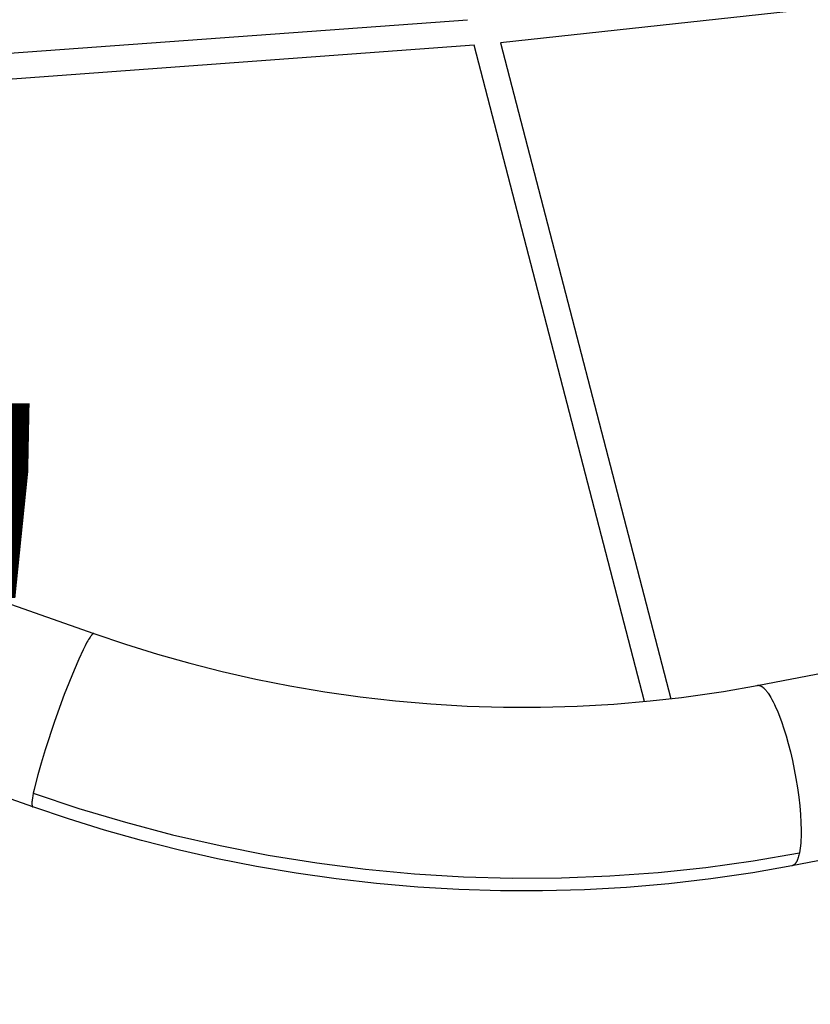
# Model space of a CAD drawing. Units: inches. Extents: x -287 to 554, y -150 to 200.
# Drawn here: x 7 to 30, y -21 to 9 of the extents above; entities that cross this region are included whole.
import ezdxf

# ---------------------------------------------------------------- set-up
doc = ezdxf.new("R2010")
doc.units = ezdxf.units.IN
doc.header["$MEASUREMENT"] = 0
doc.layers.add('ASTM$TEXT', color=7, linetype='Continuous', true_color=0x000000)
doc.layers.add('Make2D$Visible$Curves', color=7, linetype='Continuous', true_color=0x000000)
doc.styles.add('Dynamo - Foot-Inch Architectural (w_mm)', font='GillSansStandard.ttf')
doc.dimstyles.new('Dynamo - Foot-Inch Architectural (w_mm)', dxfattribs={"dimscale": 150, "dimtxt": 1, "dimasz": 0.125, "dimexe": 0.0625, "dimexo": 0.0625, "dimgap": 0.0625, "dimtad": 1, "dimtoh": 1, "dimdec": 3, "dimzin": 3, "dimdsep": 46, "dimlunit": 4, "dimtxsty": 'Dynamo - Foot-Inch Architectural (w_mm)', "dimcen": 0.125, "dimadec": 0, "dimazin": 1, "dimtfac": 1, "dimtdec": 4, "dimtix": 1, "dimtofl": 0, "dimtmove": 1, "dimatfit": 3, "dimfxl": 1, "dimtolj": 1, "dimtzin": 1, "dimarcsym": 0})

# ---------------------------------------------------------------- blocks, each defined once
blk = doc.blocks.new('*D12')
at = {"layer": 'ASTM$TEXT', "color": 0, "lineweight": -2}
for p, q in [((-202.557, -26.586), (-202.557, -47.27)), ((152.043, -26.586), (152.043, -47.27)), ((-183.807, -37.895), (133.293, -37.895))]:
    blk.add_line(p, q, dxfattribs=at)
at = {"layer": 'ASTM$TEXT', "color": 0}
for points in [[(-183.807, -34.77), (-183.807, -41.02), (-202.557, -37.895)], [(133.293, -41.02), (133.293, -34.77), (152.043, -37.895)]]:
    blk.add_solid(points, dxfattribs=at)
at = {"layer": 'Defpoints', "color": 0}
for p in [(-202.557, -17.211), (152.043, -17.211), (152.043, -37.895)]:
    blk.add_point(p, dxfattribs=at)
at = {"layer": 'ASTM$TEXT', "color": 0, "insert": (-25.257, -10.72), "char_height": 15, "attachment_point": 5, "style": 'Dynamo - Foot-Inch Architectural (w_mm)'}
blk.add_mtext('\\A1;29\'-6{\\H1.000000x;\\S5/8;}"', dxfattribs=at)

msp = doc.modelspace()

# ---------------------------------------------------------------- linework, layer by layer
at = {"layer": 'Make2D$Visible$Curves', "lineweight": -3}
for points in [[(36.9003, 10.2015), (21.0942, 8.4756)], [(1.3678, 7.8038), (20.0994, 9.1754)], [(20.3005, 8.401), (1.5131, 7.0254)], [(25.4604, -11.4732), (20.3005, 8.401)], [(21.0942, 8.4756), (26.2514, -11.3883)], [(1.2673, -6.7629), (8.7897, -9.4163)], [(8.7897, -9.4163), (8.7886, -9.416), (8.7875, -9.4157), (8.7863, -9.4155), (8.7852, -9.4153), (8.784, -9.4152), (8.7828, -9.4151), (8.7815, -9.4151), (8.7803, -9.4152), (8.779, -9.4153), (8.7777, -9.4155), (8.7764, -9.4157), (8.775, -9.416), (8.7737, -9.4164), (8.7723, -9.4168), (8.7709, -9.4173), (8.7694, -9.4179), (8.768, -9.4185), (8.7665, -9.4191), (8.765, -9.4199), (8.7634, -9.4207), (8.7619, -9.4215), (8.7603, -9.4225), (8.7587, -9.4235), (8.7571, -9.4245), (8.7554, -9.4256), (8.7537, -9.4268), (8.752, -9.4281), (8.7503, -9.4294), (8.7468, -9.4322), (8.7432, -9.4353), (8.7395, -9.4387), (8.7357, -9.4423), (8.7318, -9.4462), (8.7278, -9.4503), (8.7237, -9.4547), (8.7195, -9.4594), (8.7109, -9.4696), (8.7019, -9.4809), (8.6924, -9.4933), (8.6827, -9.5067), (8.6725, -9.5213), (8.651, -9.5538), (8.6281, -9.5908), (8.6037, -9.6321), (8.5779, -9.6779), (8.5225, -9.7821), (8.4621, -9.9028), (8.3294, -10.1879), (8.1857, -10.5203), (7.8905, -11.2613), (7.5928, -12.0796), (7.3083, -12.9375), (7.1866, -13.3375), (7.0853, -13.6962), (7.0072, -14.0016), (6.9771, -14.132), (6.9531, -14.2471)], [(8.7897, -9.4163), (9.7469, -9.7401), (10.7132, -10.0393), (11.6879, -10.3136), (12.6703, -10.563), (13.6921, -10.7941), (14.7199, -10.9979), (15.7826, -11.1789), (16.8491, -11.3307), (17.9184, -11.453), (18.9899, -11.5459), (20.0883, -11.6102), (21.1861, -11.6434), (22.3034, -11.6452), (23.4172, -11.6146), (24.5266, -11.5516), (25.6305, -11.4563), (26.5751, -11.3486), (27.8474, -11.1646), (28.8714, -10.9831)], [(28.8714, -10.9831), (32.7013, -10.248)], [(28.8714, -10.9831), (28.8743, -10.9826), (28.8773, -10.9821), (28.8802, -10.9817), (28.8831, -10.9814), (28.8861, -10.9811), (28.8891, -10.9809), (28.8921, -10.9807), (28.8951, -10.9807), (28.8981, -10.9806), (28.9012, -10.9807), (28.9042, -10.9808), (28.9073, -10.9809), (28.9104, -10.9812), (28.9135, -10.9815), (28.9167, -10.9818), (28.9198, -10.9822), (28.923, -10.9827), (28.9261, -10.9833), (28.9293, -10.9839), (28.9325, -10.9846), (28.9358, -10.9854), (28.939, -10.9862), (28.9423, -10.9871), (28.9455, -10.988), (28.9521, -10.9902), (28.9588, -10.9926), (28.9655, -10.9952), (28.9722, -10.9982), (28.9791, -11.0014), (28.9859, -11.0049), (28.9929, -11.0087), (28.9999, -11.0128), (29.007, -11.0171), (29.0141, -11.0217), (29.0212, -11.0267), (29.0285, -11.0319), (29.0357, -11.0374), (29.0431, -11.0432), (29.0505, -11.0492), (29.0579, -11.0556), (29.0654, -11.0623), (29.0729, -11.0692), (29.0881, -11.084), (29.1035, -11.1), (29.1191, -11.1172), (29.1349, -11.1355), (29.1508, -11.155), (29.1668, -11.1757), (29.183, -11.1975), (29.1993, -11.2205), (29.2158, -11.2447), (29.249, -11.2965), (29.2826, -11.3527), (29.3164, -11.4133), (29.3504, -11.4781)], [(29.3504, -11.4781), (29.3939, -11.5665), (29.4368, -11.6601), (29.4791, -11.7582), (29.5205, -11.8602), (29.6003, -12.0737), (29.6754, -12.2958), (29.7418, -12.5116), (29.8076, -12.7448), (29.8716, -12.9937), (29.9326, -13.2557), (29.9896, -13.5277), (30.0414, -13.806), (30.087, -14.0862), (30.1254, -14.364), (30.156, -14.6348), (30.1784, -14.8944), (30.1924, -15.139), (30.1982, -15.3655), (30.198, -15.471), (30.196, -15.5712), (30.192, -15.6658), (30.1864, -15.7546), (30.179, -15.8377), (30.1701, -15.9149), (30.1598, -15.9863), (30.1481, -16.0518)], [(6.9391, -14.6625), (-0.5245, -12.0298)], [(6.9531, -14.2471), (6.9387, -14.3239), (6.9273, -14.3937), (6.9188, -14.4562), (6.9157, -14.4845), (6.9135, -14.5109), (6.9119, -14.5352), (6.9112, -14.5575), (6.9112, -14.5678), (6.9113, -14.5777), (6.9116, -14.587), (6.9121, -14.5958), (6.9129, -14.604), (6.9138, -14.6117), (6.9143, -14.6154), (6.9149, -14.6189), (6.9155, -14.6223), (6.9162, -14.6256), (6.9169, -14.6287), (6.9177, -14.6317), (6.9185, -14.6345), (6.9194, -14.6373), (6.9203, -14.6399), (6.9208, -14.6411), (6.9212, -14.6423), (6.9217, -14.6435), (6.9223, -14.6446), (6.9228, -14.6457), (6.9233, -14.6468)], [(6.9531, -14.2471), (8.335, -14.7095), (9.7403, -15.1296), (11.166, -15.5058), (12.6093, -15.8367), (14.0672, -16.1212), (15.5365, -16.3582), (17.0141, -16.547), (18.4968, -16.687), (19.9811, -16.7779), (21.4639, -16.8194), (22.9418, -16.8117), (24.4116, -16.755), (25.8702, -16.6499), (27.3144, -16.497), (28.7413, -16.2973), (30.1481, -16.0518)], [(6.9233, -14.6468), (6.9241, -14.6483), (6.9249, -14.6498), (6.9254, -14.6505), (6.9258, -14.6511), (6.9262, -14.6518), (6.9267, -14.6524), (6.9271, -14.6531), (6.9276, -14.6537), (6.928, -14.6543), (6.9285, -14.6548), (6.929, -14.6554), (6.9294, -14.6559), (6.9299, -14.6564), (6.9304, -14.6569), (6.9309, -14.6574), (6.9314, -14.6579), (6.9319, -14.6583), (6.9324, -14.6588), (6.933, -14.6592), (6.9335, -14.6596), (6.934, -14.6599), (6.9346, -14.6603), (6.9351, -14.6606), (6.9357, -14.661), (6.9362, -14.6613), (6.9368, -14.6615), (6.9374, -14.6618), (6.9379, -14.6621), (6.9385, -14.6623), (6.9391, -14.6625)], [(29.9201, -16.4464), (28.7399, -16.6555), (27.4667, -16.8427), (26.1935, -16.9908), (24.913, -17.1012), (23.637, -17.1732), (22.3683, -17.2078), (21.0968, -17.2057), (19.8368, -17.1675), (18.591, -17.0945), (17.3464, -16.9865), (16.1195, -16.8457), (14.9127, -16.6735), (13.7106, -16.4685), (12.5316, -16.2347), (11.3773, -15.9737), (10.2307, -15.6824), (9.1112, -15.3667), (8.0201, -15.0283), (6.9391, -14.6625)], [(33.75, -15.7112), (29.9201, -16.4464)], [(30.1481, -16.0518), (30.1402, -16.0895), (30.1318, -16.1255), (30.1227, -16.1598), (30.1132, -16.1924), (30.103, -16.2232), (30.0978, -16.2379), (30.0923, -16.2521), (30.0868, -16.2659), (30.0811, -16.2791), (30.0753, -16.2919), (30.0694, -16.3043), (30.0633, -16.3161), (30.0571, -16.3274), (30.0508, -16.3383), (30.0443, -16.3486), (30.0378, -16.3585), (30.0311, -16.3678), (30.0277, -16.3723), (30.0243, -16.3767), (30.0208, -16.3809), (30.0173, -16.385), (30.0138, -16.389), (30.0103, -16.3928), (30.0068, -16.3965), (30.0032, -16.4001), (29.9995, -16.4036), (29.9959, -16.4069), (29.9922, -16.4101), (29.9885, -16.4132), (29.9848, -16.4162), (29.9811, -16.419), (29.9773, -16.4217), (29.9735, -16.4243), (29.9697, -16.4267), (29.9658, -16.429), (29.962, -16.4312), (29.9581, -16.4332)], [(29.9581, -16.4332), (29.9534, -16.4355), (29.9488, -16.4376), (29.9441, -16.4395), (29.9417, -16.4404), (29.9393, -16.4412), (29.937, -16.442), (29.9346, -16.4428), (29.9322, -16.4435), (29.9298, -16.4442), (29.9274, -16.4448), (29.925, -16.4454), (29.9226, -16.4459), (29.9201, -16.4464)]]:
    msp.add_lwpolyline(points, dxfattribs=at)

# ---------------------------------------------------------------- dimensions: what is measured, and where the dimension line sits
at = {"layer": 'ASTM$TEXT'}
dim = msp.add_linear_dim(base=(152.0428, -37.8955, 0.0414), p1=(-202.5568, -17.2114, 0.0414), p2=(152.0428, -17.2114, 0.0414), dimstyle='Dynamo - Foot-Inch Architectural (w_mm)', override={"dimscale": 150, "dimtxt": 0.1, "dimasz": 0.125, "dimexe": 0.0625, "dimgap": 0.0625, "dimtad": 1, "dimtih": 0, "dimtoh": 0, "dimdec": 3, "dimlfac": 1, "dimzin": 3, "dimlunit": 4, "dimtxsty": 'Dynamo - Foot-Inch Architectural (w_mm)', "dimsah": 0, "dimcen": 0.125, "dimazin": 1, "dimtix": 0, "dimtmove": 0, "dimtzin": 1}, dxfattribs=at)
dim.commit()
dim.dimension.update_dxf_attribs({"geometry": '*D12', "text_midpoint": (-25.257, -10.7205, 0.0414)})

doc.saveas('drawing.dxf')
